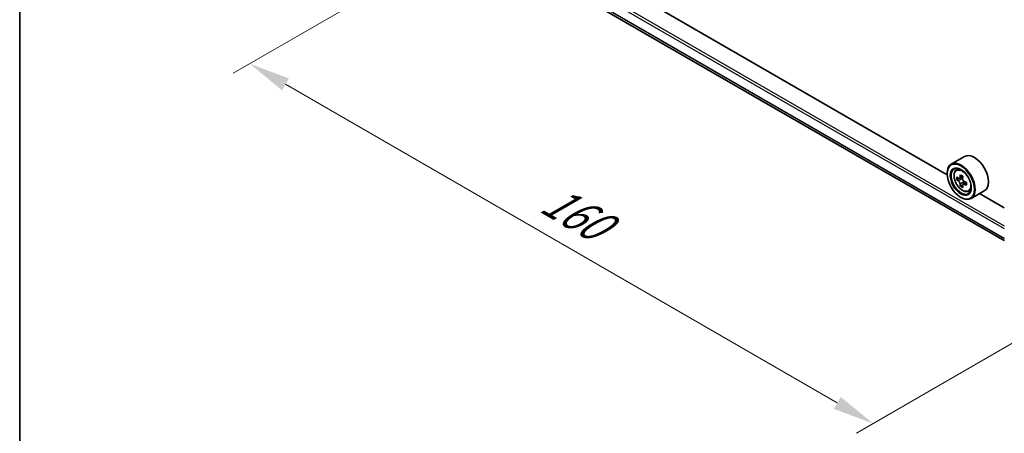
# Model space of a CAD drawing. Units: millimetres. Extents: x 0 to 6577, y 0 to 1124.
# Drawn here: x 0 to 149, y 439 to 501 of the extents above; entities that cross this region are included whole.
import ezdxf

# ---------------------------------------------------------------- set-up
doc = ezdxf.new("R2010")
doc.units = ezdxf.units.MM
doc.header["$LTSCALE"] = 2.5
doc.layers.get('Defpoints').update_dxf_attribs({"lineweight": 25})
for name, color, linetype, lineweight in [('Border (ISO)', 7, 'Continuous', 35), ('Dimension (ISO)', 7, 'Continuous', 18), ('Visible (ISO)', 7, 'Continuous', 35), ('Visible Narrow (ISO)', 7, 'Continuous', 25)]:
    doc.layers.add(name, color=color, linetype=linetype, lineweight=lineweight)
doc.styles.add('Note Text (TK)', font='MS PGothic.ttf')
doc.dimstyles.new('Default - Method 1b (TK)', dxfattribs={"dimscale": 2.5, "dimtxt": 2.5, "dimasz": 2.5, "dimexe": 1, "dimexo": 1.5, "dimgap": 1, "dimtad": 1, "dimrnd": 1e-08, "dimdsep": 46, "dimtxsty": 'Note Text (TK)', "dimcen": 0.09, "dimdle": 5, "dimclrd": 100, "dimclre": 100, "dimclrt": 7, "dimadec": 1, "dimazin": 1, "dimtfac": 1, "dimtmove": 0, "dimatfit": 3, "dimfxl": 1, "dimtolj": 1, "dimlwd": -1, "dimlwe": -1, "dimarcsym": 0})

# ---------------------------------------------------------------- blocks, each defined once
blk = doc.blocks.new('図面枠 tk図枠')
at = {"layer": 'Border (ISO)'}
blk.add_line((14.5, 289), (14.5, 8), dxfattribs=at)
blk = doc.blocks.new('*D22')
at = {"layer": 'Defpoints', "color": 0}
for p in [(80.75, 520.99), (34.79, 494.45), (175.03, 466.55)]:
    blk.add_point(p, dxfattribs=at)
at = {"layer": 'Dimension (ISO)', "color": 100}
for p, q in [((77, 518.82), (32.29, 493.01)), ((123.65, 443.14), (40.2, 491.33)), ((171.28, 464.39), (126.57, 438.58))]:
    blk.add_line(p, q, dxfattribs=at)
for points in [[(40.72, 492.23), (39.68, 490.42), (34.79, 494.45)], [(124.17, 444.05), (123.13, 442.24), (129.07, 440.02)]]:
    blk.add_solid(points, dxfattribs=at)
at = {"layer": 'Dimension (ISO)', "color": 7, "insert": (79.62, 474.4), "char_height": 6.25, "attachment_point": 4, "rotation": 330, "style": 'Note Text (TK)'}
blk.add_mtext('\\A1;{\\Q30.000;\\W0.816;\\H0.816x;160}', dxfattribs=at)

msp = doc.modelspace()

# ---------------------------------------------------------------- linework, layer by layer
at = {"layer": 'Visible (ISO)'}
for p, q in [((85.728, 504.1655), (148.9101, 467.6873)), ((140.2676, 477.6367), (94.5014, 504.0598)), ((142.8871, 480.4079), (140.8836, 479.2512)), ((141.6225, 478.3667), (141.9004, 478.6109)), ((140.2623, 477.8099), (140.2623, 477.8779)), ((142.0638, 477.1064), (141.7149, 476.9049)), ((142.6321, 477.4112), (142.1341, 477.1237)), ((142.2271, 477.1773), (142.4794, 477.0316)), ((142.7593, 476.5468), (142.7593, 476.2555)), ((142.6162, 476.1495), (142.2673, 475.9481)), ((143.1644, 476.4893), (142.6663, 476.2018)), ((143.4871, 475.1372), (143.8375, 475.2558)), ((145.8871, 475.2118), (143.8836, 474.0551)), ((142.3247, 474.2377), (142.3836, 474.2037)), ((148.9101, 472.647), (145.1774, 474.802))]:
    msp.add_line(p, q, dxfattribs=at)
for major_axis in [(1.4583, -2.5259), (-1.125, 1.9486)]:
    msp.add_ellipse((142.3247, 476.6191), major_axis=major_axis, ratio=0.57735027, dxfattribs=at)
for centre, major_axis, start_param, end_param in [((142.3836, 476.6532), (1.5, -2.5981), 5.49778714, 10.21017612), ((144.3871, 477.8099), (1.5, -2.5981), 0, 3.14159265), ((142.3836, 476.6532), (1.0833, -1.8764), 2.37524496, 7.049533), ((145.9324, 479.5526), (-2.9851, -5.1704), 5.45415406, 5.54142023), ((146.669, 479.3399), (-6.0548, 0), 0.61249873, 0.67680009), ((146.669, 478.9147), (6.0548, 0), 3.75409138, 3.81839274), ((146.4849, 479.2336), (-3.0274, -5.2436), 5.32488771, 5.38918907), ((146.669, 479.9778), (-5.9702, 0), 0.74176508, 0.82903125), ((142.4794, 476.7084), (0.1979, -0.3428), 1.79506236, 2.35619449), ((146.8531, 479.021), (3.0274, 5.2436), 2.18329505, 2.24759641), ((142.4794, 476.7084), (0.1979, -0.3428), 0.78539816, 1.3465303), ((146.669, 479.3399), (-6.0548, 0), 0.89399624, 0.9582976), ((146.4849, 479.2336), (-3.0274, -5.2436), 5.60638522, 5.67068658), ((146.669, 478.2768), (5.9702, 0), 3.88335773, 3.9706239), ((146.8531, 479.021), (3.0274, 5.2436), 2.46479257, 2.52909393), ((146.669, 478.9147), (6.0548, 0), 4.03558889, 4.09989025), ((147.4056, 478.7021), (2.9851, 5.1704), 2.3125614, 2.39982758)]:
    msp.add_ellipse(centre, major_axis=major_axis, ratio=0.57735027, start_param=start_param, end_param=end_param, dxfattribs=at)
for points, knots in [([(141.6225, 478.3667), (141.533, 478.2881), (141.4618, 478.1878), (141.3527, 477.9461), (141.3193, 477.8011), (141.296, 477.4797), (141.3093, 477.3013), (141.382, 476.9356), (141.4415, 476.7481), (141.5994, 476.3834), (141.6975, 476.2061), (141.9229, 475.8778), (142.0501, 475.7268), (142.323, 475.4651), (142.4688, 475.3547), (142.7671, 475.1875), (142.9198, 475.1308), (143.2125, 475.085), (143.3533, 475.093), (143.4836, 475.1361), (143.4854, 475.1366), (143.4871, 475.1372)], [2.47113777, 2.47113777, 2.47113777, 2.47113777, 2.74963398, 2.74963398, 3.06145281, 3.06145281, 3.39508775, 3.39508775, 3.7294293, 3.7294293, 4.06151173, 4.06151173, 4.39336629, 4.39336629, 4.72719714, 4.72719714, 5.06192126, 5.06192126, 5.37861809, 5.37861809, 5.38284387, 5.38284387, 5.38284387, 5.38284387]), ([(141.9488, 477.1505), (141.98, 477.1281), (142.0141, 477.1126), (142.0787, 477.1032), (142.1092, 477.1093), (142.159, 477.138), (142.1816, 477.1626), (142.2146, 477.2284), (142.2249, 477.2695), (142.2287, 477.3121)], [-0.2880009693, -0.2880009693, -0.2880009693, -0.2880009693, -0.2700640264, -0.2700640264, -0.2521270835, -0.2521270835, -0.2341901406, -0.2341901406, -0.2162531977, -0.2162531977, -0.2162531977, -0.2162531977]), ([(142.2287, 476.2405), (142.2249, 476.2787), (142.2146, 476.3241), (142.1816, 476.4177), (142.159, 476.4659), (142.1092, 476.5522), (142.0787, 476.5959), (142.0141, 476.6713), (141.98, 476.7029), (141.9488, 476.7253)], [0, 0, 0, 0, 0.0179369429, 0.0179369429, 0.0358738858, 0.0358738858, 0.0538108287, 0.0538108287, 0.0717477716, 0.0717477716, 0.0717477716, 0.0717477716]), ([(142.597, 477.0995), (142.5931, 477.0569), (142.5968, 477.0077), (142.6209, 476.909), (142.6414, 476.8595), (142.6912, 476.7732), (142.7239, 476.7307), (142.7973, 476.6605), (142.838, 476.6327), (142.8769, 476.6147)], [-0.2880009693, -0.2880009693, -0.2880009693, -0.2880009693, -0.2700640264, -0.2700640264, -0.2521270835, -0.2521270835, -0.2341901406, -0.2341901406, -0.2162531977, -0.2162531977, -0.2162531977, -0.2162531977]), ([(142.8769, 476.1895), (142.838, 476.2075), (142.7973, 476.2191), (142.7239, 476.2235), (142.6912, 476.2162), (142.6414, 476.1874), (142.6209, 476.1641), (142.5968, 476.1034), (142.5931, 476.0661), (142.597, 476.0279)], [0, 0, 0, 0, 0.0179369429, 0.0179369429, 0.0358738858, 0.0358738858, 0.0538108287, 0.0538108287, 0.0717477716, 0.0717477716, 0.0717477716, 0.0717477716])]:
    msp.add_open_spline(points, degree=3, knots=knots, dxfattribs=at)
at = {"layer": 'Visible Narrow (ISO)'}
for p, q in [((84.283, 506.8295), (148.9101, 469.5171)), ((84.4598, 507.1357), (148.9101, 469.9253)), ((84.283, 505.3819), (148.9101, 468.0694)), ((84.3104, 505.3105), (148.9101, 468.0139)), ((85.7208, 504.1704), (148.9101, 467.6881)), ((141.9488, 476.7253), (142.4794, 477.0316)), ((142.2287, 477.3121), (142.5367, 477.49)), ((142.7593, 476.5468), (142.2287, 476.2405)), ((143.1849, 476.3673), (142.8769, 476.1895))]:
    msp.add_line(p, q, dxfattribs=at)
msp.add_ellipse((142.5685, 476.7599), major_axis=(0.8804, -1.5249), ratio=0.57735027, dxfattribs=at)
for major_axis, start_param, end_param in [((-0.9385, 1.6255), 5.85940152, 6.39812858), ((0.9385, -1.6255), 6.16824203, 6.70696909)]:
    msp.add_ellipse((142.6624, 476.8141), major_axis=major_axis, ratio=0.57735027, start_param=start_param, end_param=end_param, dxfattribs=at)

# ---------------------------------------------------------------- block references
at = {"xscale": 2.5, "yscale": 2.5, "zscale": 2.5}
msp.add_blockref('図面枠 tk図枠', (-36.25, -20), dxfattribs=at)

# ---------------------------------------------------------------- dimensions: what is measured, and where the dimension line sits
at = {"layer": 'Dimension (ISO)', "color": 100}
dim = msp.add_linear_dim(base=(34.7856, 494.4519), p1=(175.0284, 466.5549), p2=(80.7475, 520.988), angle=330, text='{\\Q30.000;\\W0.816;\\H0.816x;<>}', dimstyle='Default - Method 1b (TK)', override={"dimgap": 1, "dimdec": 2, "dimlfac": 1.469694, "dimtol": 0, "dimlim": 0, "dimtp": 0, "dimtm": 0, "dimtdec": 2, "dimtofl": 0, "dimatfit": 1}, dxfattribs=at)
dim.commit()
dim.dimension.update_dxf_attribs({"geometry": '*D22', "text_midpoint": (81.926, 467.2353), "dimtype": 160})

doc.saveas('drawing.dxf')
